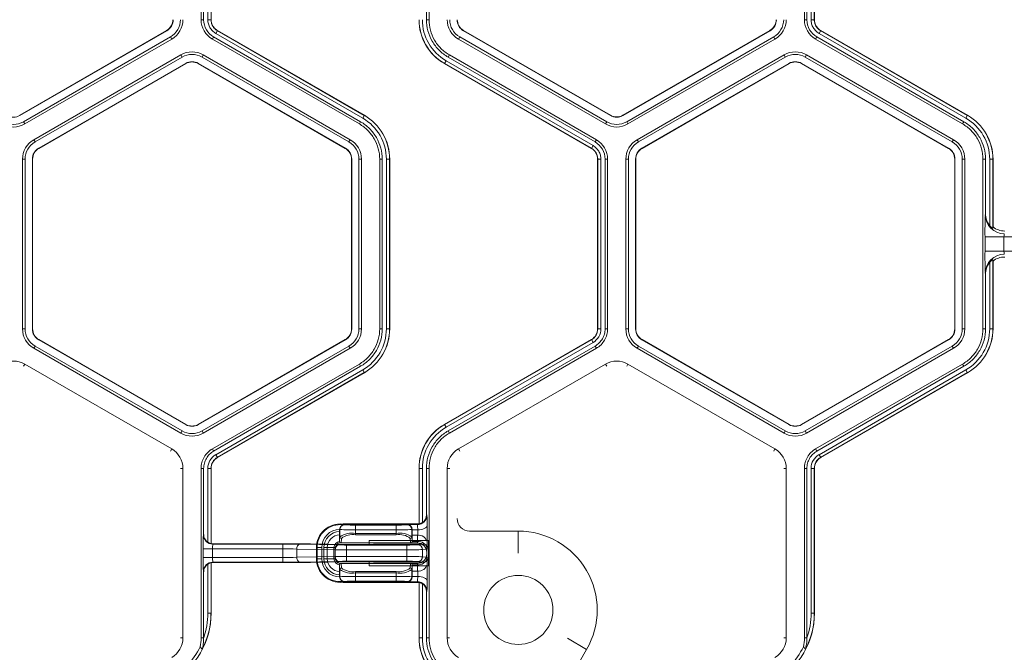
# Model space of a CAD drawing. Extents: x 0 to 217, y 0 to 280.
# Drawn here: x 83 to 89, y 163 to 167 of the extents above; entities that cross this region are included whole.
import ezdxf

# ---------------------------------------------------------------- set-up
doc = ezdxf.new("R2010")
doc.units = 0
doc.header["$LTSCALE"] = 10
doc.header["$MEASUREMENT"] = 0
doc.layers.add('CADdetails-9-EXTRAFINE', color=9, linetype='CONTINUOUS', lineweight=0)

msp = doc.modelspace()

# ---------------------------------------------------------------- linework, layer by layer
at = {"layer": 'CADdetails-9-EXTRAFINE'}
for p, q in [((84.5669, 167.2284), (84.5669, 168.2365)), ((85.9206, 168.2365), (85.9206, 167.2284)), ((88.1502, 167.2284), (88.1502, 168.2365)), ((88.1653, 167.2284), (88.1653, 168.2365)), ((88.19, 167.2284), (88.19, 168.2365)), ((88.2088, 168.2365), (88.2088, 167.2284)), ((88.2098, 168.2365), (88.2098, 167.2284)), ((84.6255, 167.6756), (84.6255, 167.2284)), ((84.5819, 167.2284), (84.5819, 167.6211)), ((84.6067, 167.2284), (84.6067, 167.6677)), ((84.6264, 167.6752), (84.6264, 167.2284)), ((85.9055, 167.504), (85.9055, 167.2284)), ((84.5669, 167.2284), (84.5819, 167.2284)), ((84.6067, 167.2284), (84.6264, 167.2284)), ((85.9055, 167.2284), (85.9206, 167.2284)), ((88.1502, 167.2284), (88.1653, 167.2284)), ((88.19, 167.2284), (88.2098, 167.2284)), ((84.3621, 167.1642), (83.4892, 166.6602)), ((84.3628, 167.1631), (83.4898, 166.6591)), ((84.3628, 167.1631), (84.3621, 167.1642)), ((84.6536, 167.1471), (84.6635, 167.1642)), ((84.6537, 167.1471), (84.6635, 167.1642)), ((84.663, 167.1634), (85.536, 166.6593)), ((84.6635, 167.1642), (85.5365, 166.6602)), ((86.1247, 167.1631), (86.1254, 167.1642)), ((86.9977, 166.6591), (86.1247, 167.1631)), ((86.9983, 166.6602), (86.1254, 167.1642)), ((87.9455, 167.1642), (87.0725, 166.6602)), ((87.9461, 167.1631), (87.0732, 166.6591)), ((87.9461, 167.1631), (87.9455, 167.1642)), ((88.237, 167.1471), (88.2469, 167.1642)), ((88.237, 167.1471), (88.2469, 167.1642)), ((88.2464, 167.1634), (89.1194, 166.6593)), ((88.2469, 167.1642), (89.1198, 166.6602)), ((83.5114, 166.6217), (84.3844, 167.1257)), ((83.519, 166.6086), (84.3919, 167.1126)), ((84.3919, 167.1126), (84.3844, 167.1257)), ((84.6413, 167.1257), (84.6337, 167.1126)), ((85.5067, 166.6086), (84.6337, 167.1126)), ((85.5143, 166.6216), (84.6413, 167.1257)), ((85.5266, 166.6431), (84.6536, 167.1471)), ((86.0956, 167.1126), (86.1031, 167.1257)), ((86.0956, 167.1126), (86.9685, 166.6086)), ((86.1031, 167.1257), (86.9761, 166.6217)), ((87.0948, 166.6217), (87.9677, 167.1257)), ((87.1023, 166.6086), (87.9753, 167.1126)), ((87.9753, 167.1126), (87.9677, 167.1257)), ((88.2246, 167.1257), (88.2171, 167.1126)), ((89.0901, 166.6086), (88.2171, 167.1126)), ((89.0976, 166.6216), (88.2246, 167.1257)), ((89.11, 166.6431), (88.237, 167.1471)), ((83.573, 166.515), (84.446, 167.019)), ((83.5805, 166.5019), (84.4535, 167.006)), ((84.4535, 167.006), (84.446, 167.019)), ((84.5797, 167.019), (84.5722, 167.006)), ((85.4451, 166.502), (84.5722, 167.006)), ((85.4527, 166.515), (84.5797, 167.019)), ((86.0216, 166.9845), (86.0117, 166.9674)), ((86.0216, 166.9845), (86.8946, 166.4805)), ((86.0415, 167.019), (86.034, 167.006)), ((86.034, 167.006), (86.907, 166.5019)), ((86.0415, 167.019), (86.9145, 166.515)), ((87.1563, 166.515), (88.0293, 167.019)), ((87.1638, 166.5019), (88.0369, 167.006)), ((88.0369, 167.006), (88.0293, 167.019)), ((88.1631, 167.019), (88.1555, 167.006)), ((89.0285, 166.502), (88.1555, 167.006)), ((89.036, 166.515), (88.1631, 167.019)), ((84.4751, 166.9686), (83.6021, 166.4645)), ((84.4757, 166.9674), (83.6028, 166.4634)), ((84.4751, 166.9686), (84.4757, 166.9674)), ((84.5506, 166.9686), (84.5499, 166.9674)), ((84.5499, 166.9674), (85.4229, 166.4634)), ((84.5506, 166.9686), (85.4235, 166.4645)), ((86.8847, 166.4634), (86.0117, 166.9674)), ((86.8852, 166.4643), (86.0122, 166.9683)), ((88.0584, 166.9686), (87.1855, 166.4645)), ((88.0591, 166.9674), (87.1861, 166.4634)), ((88.0584, 166.9686), (88.0591, 166.9674)), ((88.1339, 166.9686), (88.1333, 166.9674)), ((88.1333, 166.9674), (89.0062, 166.4634)), ((88.1339, 166.9686), (89.0069, 166.4645)), ((83.4898, 166.6591), (83.4892, 166.6602)), ((85.5266, 166.6431), (85.5365, 166.6602)), ((86.9977, 166.6591), (86.9983, 166.6602)), ((87.0732, 166.6591), (87.0725, 166.6602)), ((89.11, 166.6431), (89.1198, 166.6602)), ((83.519, 166.6086), (83.5114, 166.6217)), ((85.5067, 166.6086), (85.5143, 166.6216)), ((86.9685, 166.6086), (86.9761, 166.6217)), ((87.1023, 166.6086), (87.0948, 166.6217)), ((89.0901, 166.6086), (89.0976, 166.6216)), ((83.573, 166.515), (83.5805, 166.5019)), ((85.4527, 166.515), (85.4451, 166.502)), ((86.907, 166.5019), (86.9145, 166.515)), ((87.1563, 166.515), (87.1638, 166.5019)), ((89.036, 166.515), (89.0285, 166.502)), ((83.6021, 166.4645), (83.6028, 166.4634)), ((85.4235, 166.4645), (85.4229, 166.4634)), ((86.8946, 166.4805), (86.8847, 166.4634)), ((86.8946, 166.4805), (86.8847, 166.4634)), ((87.1855, 166.4645), (87.1861, 166.4634)), ((89.0069, 166.4645), (89.0062, 166.4634)), ((83.5061, 166.3992), (83.5061, 165.3912)), ((83.5061, 166.3992), (83.5212, 166.3992)), ((83.5212, 166.3992), (83.5212, 165.3912)), ((83.5644, 165.3912), (83.5644, 166.3992)), ((83.5644, 166.3992), (83.5657, 166.3992)), ((83.5657, 165.3912), (83.5657, 166.3992)), ((85.4613, 166.3992), (85.46, 166.3992)), ((85.46, 166.3992), (85.46, 165.3912)), ((85.4613, 166.3992), (85.4613, 165.3912)), ((85.5196, 166.3992), (85.5045, 166.3992)), ((85.5045, 165.3912), (85.5045, 166.3992)), ((85.5196, 165.3912), (85.5196, 166.3992)), ((85.6276, 165.3911), (85.6276, 166.3992)), ((85.6427, 166.3992), (85.6276, 166.3992)), ((85.6427, 165.3911), (85.6427, 166.3992)), ((85.6674, 165.3912), (85.6674, 166.3992)), ((85.6674, 166.3992), (85.6872, 166.3992)), ((85.6862, 166.3992), (85.6862, 165.3912)), ((85.6872, 166.3992), (85.6872, 165.3912)), ((86.9416, 166.3992), (86.9218, 166.3992)), ((86.9416, 166.3992), (86.9218, 166.3992)), ((86.9218, 165.3911), (86.9218, 166.3992)), ((86.9228, 165.3911), (86.9228, 166.3992)), ((86.9416, 166.3992), (86.9416, 165.3911)), ((86.9663, 166.3992), (86.9663, 165.3911)), ((86.9814, 166.3992), (86.9663, 166.3992)), ((86.9814, 166.3992), (86.9814, 165.3911)), ((87.0894, 166.3992), (87.0894, 165.3912)), ((87.0894, 166.3992), (87.1045, 166.3992)), ((87.1045, 166.3992), (87.1045, 165.3912)), ((87.1477, 165.3912), (87.1477, 166.3992)), ((87.1477, 166.3992), (87.149, 166.3992)), ((87.149, 165.3912), (87.149, 166.3992)), ((89.0446, 166.3992), (89.0433, 166.3992)), ((89.0433, 166.3992), (89.0433, 165.3912)), ((89.0446, 166.3992), (89.0446, 165.3912)), ((89.1029, 166.3992), (89.0878, 166.3992)), ((89.0878, 165.3912), (89.0878, 166.3992)), ((89.1029, 165.3912), (89.1029, 166.3992)), ((89.211, 165.3911), (89.211, 166.3992)), ((89.226, 166.3992), (89.211, 166.3992)), ((89.226, 166.0759), (89.226, 166.3992)), ((89.2508, 166.0049), (89.2508, 166.3992)), ((89.2508, 166.3992), (89.2706, 166.3992)), ((89.2696, 166.3992), (89.2696, 165.989)), ((89.2706, 166.3992), (89.2706, 165.9964)), ((89.225, 166.0677), (89.226, 166.0759)), ((89.2696, 165.989), (89.2706, 165.9964)), ((89.223, 165.8529), (89.223, 165.9374)), ((90.7253, 165.9374), (89.223, 165.9374)), ((89.3356, 165.9374), (89.3356, 165.8529)), ((90.7253, 165.8529), (89.223, 165.8529)), ((89.2508, 165.3912), (89.2508, 165.7854)), ((89.2706, 165.7939), (89.2696, 165.8014)), ((89.2696, 165.8014), (89.2696, 165.3912)), ((89.2706, 165.7939), (89.2706, 165.3912)), ((89.226, 165.7144), (89.225, 165.7226)), ((89.226, 165.3911), (89.226, 165.7144)), ((83.5061, 165.3912), (83.5212, 165.3912)), ((83.5644, 165.3912), (83.5657, 165.3912)), ((85.4613, 165.3912), (85.46, 165.3912)), ((85.5196, 165.3912), (85.5045, 165.3912)), ((85.6276, 165.3911), (85.6427, 165.3911)), ((85.6674, 165.3912), (85.6872, 165.3912)), ((86.9416, 165.3911), (86.9218, 165.3911)), ((86.9663, 165.3911), (86.9814, 165.3911)), ((87.0894, 165.3912), (87.1045, 165.3912)), ((87.1477, 165.3912), (87.149, 165.3912)), ((89.0446, 165.3912), (89.0433, 165.3912)), ((89.1029, 165.3912), (89.0878, 165.3912)), ((89.211, 165.3911), (89.226, 165.3911)), ((89.2508, 165.3912), (89.2706, 165.3912)), ((83.573, 165.2753), (83.5805, 165.2884)), ((83.5805, 165.2884), (84.4535, 164.7844)), ((83.6021, 165.3258), (83.6028, 165.3269)), ((84.4751, 164.8218), (83.6021, 165.3258)), ((84.4757, 164.8229), (83.6028, 165.3269)), ((85.4229, 165.3269), (84.5499, 164.8229)), ((85.4235, 165.3258), (84.5506, 164.8218)), ((84.5722, 164.7844), (85.4451, 165.2884)), ((85.4235, 165.3258), (85.4229, 165.3269)), ((85.4527, 165.2753), (85.4451, 165.2884)), ((86.0117, 164.8229), (86.8847, 165.3269)), ((86.0122, 164.8221), (86.8852, 165.3261)), ((86.8946, 165.3098), (86.0216, 164.8058)), ((86.907, 165.2884), (86.034, 164.7844)), ((86.8946, 165.3098), (86.8847, 165.3269)), ((86.9145, 165.2753), (86.907, 165.2884)), ((87.1563, 165.2753), (87.1639, 165.2884)), ((87.1639, 165.2884), (88.0368, 164.7844)), ((87.1855, 165.3258), (87.1861, 165.3269)), ((88.0584, 164.8218), (87.1855, 165.3258)), ((88.0591, 164.8229), (87.1861, 165.3269)), ((89.0062, 165.3269), (88.1333, 164.8229)), ((89.0069, 165.3258), (88.1339, 164.8218)), ((88.1555, 164.7844), (89.0285, 165.2884)), ((89.0069, 165.3258), (89.0062, 165.3269)), ((89.036, 165.2753), (89.0285, 165.2884)), ((83.573, 165.2753), (84.4459, 164.7713)), ((84.5797, 164.7713), (85.4527, 165.2753)), ((86.9145, 165.2753), (86.0415, 164.7713)), ((87.1563, 165.2753), (88.0293, 164.7713)), ((88.1631, 164.7713), (89.036, 165.2753)), ((83.519, 165.1817), (83.5114, 165.1687)), ((84.3919, 164.6777), (83.519, 165.1817)), ((84.6337, 164.6777), (85.5067, 165.1817)), ((84.6413, 164.6647), (85.5143, 165.1687)), ((85.5143, 165.1687), (85.5067, 165.1817)), ((86.9685, 165.1817), (86.0956, 164.6777)), ((86.9685, 165.1817), (86.9761, 165.1687)), ((87.1023, 165.1817), (87.0948, 165.1687)), ((87.9753, 164.6777), (87.1023, 165.1817)), ((88.2171, 164.6777), (89.0901, 165.1817)), ((88.2246, 164.6647), (89.0976, 165.1687)), ((89.0976, 165.1687), (89.0901, 165.1817)), ((84.6536, 164.6432), (85.5266, 165.1472)), ((85.536, 165.131), (84.663, 164.627)), ((85.5365, 165.1301), (84.6635, 164.6261)), ((85.5266, 165.1472), (85.5365, 165.1301)), ((88.237, 164.6432), (89.11, 165.1472)), ((89.1194, 165.131), (88.2464, 164.627)), ((89.1198, 165.1301), (88.2469, 164.6261)), ((89.11, 165.1472), (89.1198, 165.1301)), ((84.4751, 164.8218), (84.4757, 164.8229)), ((84.5506, 164.8218), (84.5499, 164.8229)), ((86.0216, 164.8058), (86.0117, 164.8229)), ((88.0584, 164.8218), (88.0591, 164.8229)), ((88.1339, 164.8218), (88.1333, 164.8229)), ((84.4459, 164.7713), (84.4535, 164.7844)), ((84.5797, 164.7713), (84.5722, 164.7844)), ((86.034, 164.7844), (86.0415, 164.7713)), ((88.0293, 164.7713), (88.0368, 164.7844)), ((88.1631, 164.7713), (88.1555, 164.7844)), ((84.3919, 164.6777), (84.3844, 164.6647)), ((84.6337, 164.6777), (84.6413, 164.6647)), ((84.6536, 164.6432), (84.6635, 164.6261)), ((86.0956, 164.6777), (86.1031, 164.6647)), ((87.9753, 164.6777), (87.9677, 164.6647)), ((88.2171, 164.6777), (88.2246, 164.6647)), ((88.237, 164.6432), (88.2469, 164.6261)), ((84.4588, 164.5619), (84.4437, 164.5619)), ((84.4588, 163.5539), (84.4588, 164.5619)), ((84.5669, 163.5538), (84.5669, 164.5619)), ((84.5819, 164.5619), (84.5669, 164.5619)), ((84.5819, 164.1692), (84.5819, 164.5619)), ((84.6067, 164.1226), (84.6067, 164.5619)), ((84.6067, 164.5619), (84.6264, 164.5619)), ((84.6255, 164.5619), (84.6255, 164.1148)), ((84.6264, 164.5619), (84.6264, 164.1152)), ((85.8808, 164.5619), (85.861, 164.5619)), ((85.861, 164.2329), (85.861, 164.5619)), ((85.862, 164.2319), (85.862, 164.5619)), ((85.8808, 164.5619), (85.8808, 164.2397)), ((85.9055, 164.5619), (85.9055, 164.2863)), ((85.9206, 164.5619), (85.9055, 164.5619)), ((85.9206, 164.5619), (85.9206, 163.5538)), ((86.0287, 164.5619), (86.0287, 163.5539)), ((86.0287, 164.5619), (86.0438, 164.5619)), ((88.0421, 164.5619), (88.0271, 164.5619)), ((88.0421, 163.5539), (88.0421, 164.5619)), ((88.1502, 163.5538), (88.1502, 164.5619)), ((88.1653, 164.5619), (88.1502, 164.5619)), ((88.1653, 163.5541), (88.1653, 164.5619)), ((88.19, 163.7013), (88.19, 164.5619)), ((88.19, 164.5619), (88.2098, 164.5619)), ((88.2088, 164.5619), (88.2088, 163.7013)), ((88.2098, 164.5619), (88.2098, 163.7007)), ((85.9055, 164.2863), (85.9077, 164.2842)), ((85.4135, 164.2313), (85.4188, 164.226)), ((85.4135, 164.2313), (85.8479, 164.2313)), ((85.4179, 164.2269), (85.7915, 164.2269)), ((85.4845, 164.2249), (85.4845, 164.1665)), ((85.4845, 164.2249), (85.7249, 164.2249)), ((85.7249, 164.1665), (85.7249, 164.2249)), ((85.7907, 164.226), (85.7925, 164.2279)), ((85.7925, 164.2279), (85.8514, 164.2279)), ((85.8514, 164.2279), (85.8479, 164.2313)), ((85.861, 164.2329), (85.862, 164.2319)), ((84.5805, 164.1677), (84.5819, 164.1692)), ((85.3897, 164.1987), (85.3898, 164.1992)), ((85.3906, 164.1979), (85.3897, 164.1987)), ((85.3897, 164.1987), (85.3897, 164.1869)), ((85.3906, 164.1547), (85.3906, 164.1979)), ((85.7249, 164.1968), (85.4845, 164.1968)), ((85.4845, 164.1756), (85.7249, 164.1756)), ((85.7249, 164.1665), (85.4845, 164.1665)), ((85.8198, 164.1988), (85.8188, 164.1979)), ((85.8188, 164.1979), (85.8188, 164.1547)), ((85.8198, 164.1966), (85.8531, 164.1966)), ((86.1614, 164.1889), (86.4509, 164.1889)), ((86.4509, 164.1889), (86.4509, 164.0575)), ((84.6255, 164.1148), (84.6259, 164.1153)), ((84.6391, 164.1137), (84.6368, 164.1114)), ((84.6368, 164.1114), (85.0516, 164.1114)), ((85.0533, 164.1137), (84.6391, 164.1137)), ((85.0516, 164.0043), (85.0516, 164.1114)), ((85.1545, 164.1107), (85.3837, 164.1067)), ((85.4228, 164.1089), (85.2159, 164.1125)), ((85.2164, 164.1125), (85.2159, 164.1125)), ((85.4233, 164.1089), (85.2164, 164.1125)), ((85.389, 164.1315), (85.3906, 164.1547)), ((85.8511, 164.1189), (85.3922, 164.1189)), ((85.4, 164.1456), (85.3981, 164.1189)), ((85.4233, 164.1089), (85.4228, 164.1089)), ((85.5161, 164.1086), (85.4634, 164.1086)), ((85.5648, 164.133), (85.9169, 164.133)), ((85.5648, 164.133), (85.5648, 164.1091)), ((85.5906, 164.1114), (85.57, 164.1093)), ((85.57, 164.1093), (85.5728, 164.1095)), ((85.5935, 164.1115), (85.5728, 164.1095)), ((85.8885, 164.1115), (85.5935, 164.1115)), ((85.8113, 164.1189), (85.8094, 164.1456)), ((85.8188, 164.1547), (85.8204, 164.1315)), ((85.8204, 164.1315), (85.8199, 164.1642)), ((85.8528, 164.1642), (85.8199, 164.1642)), ((85.82, 164.1272), (85.8522, 164.1272)), ((85.8522, 164.1272), (85.8528, 164.1642)), ((85.8548, 164.1073), (85.8885, 164.1115)), ((85.9091, 164.1243), (85.9085, 164.0873)), ((85.9169, 163.9828), (85.9169, 164.133)), ((84.579, 164.0325), (84.579, 164.0833)), ((85.0516, 164.0833), (84.579, 164.0833)), ((84.6353, 164.0833), (84.6353, 164.0325)), ((85.3638, 164.0785), (85.1346, 164.0825)), ((85.1346, 164.0332), (85.1346, 164.0825)), ((85.2516, 164.0907), (85.2837, 164.0907)), ((85.2516, 164.025), (85.2516, 164.0907)), ((85.2556, 164.025), (85.2556, 164.0907)), ((85.2837, 164.0907), (85.2837, 164.025)), ((85.364, 164.0907), (85.296, 164.0907)), ((85.296, 164.025), (85.296, 164.0907)), ((85.316, 164.0907), (85.316, 164.025)), ((85.3558, 164.025), (85.3558, 164.0907)), ((85.3638, 164.0372), (85.3638, 164.0785)), ((85.364, 164.0907), (85.364, 164.025)), ((85.4302, 164.1063), (85.7897, 164.1063)), ((85.4302, 164.0094), (85.4302, 164.1063)), ((85.7897, 164.0782), (85.4302, 164.0782)), ((85.7897, 164.0094), (85.7897, 164.1063)), ((85.9169, 164.0834), (85.8827, 164.0792)), ((85.8827, 164.0366), (85.8827, 164.0792)), ((85.9075, 164.0626), (85.9071, 164.0626)), ((85.9071, 164.0532), (85.9071, 164.0626)), ((85.9071, 164.0532), (85.9075, 164.0532)), ((84.579, 164.0325), (85.0516, 164.0325)), ((84.6067, 163.7013), (84.6067, 163.9932)), ((84.6259, 164.0005), (84.6255, 164.001)), ((84.6255, 164.001), (84.6255, 163.7013)), ((84.6264, 164.0006), (84.6264, 163.7007)), ((84.6368, 164.0043), (84.6391, 164.002)), ((85.0516, 164.0043), (84.6368, 164.0043)), ((84.6391, 164.002), (85.0533, 164.002)), ((85.1346, 164.0332), (85.3638, 164.0372)), ((85.3837, 164.0091), (85.1545, 164.0051)), ((85.2159, 164.0032), (85.4228, 164.0068)), ((85.2164, 164.0032), (85.2159, 164.0032)), ((85.2164, 164.0032), (85.4233, 164.0068)), ((85.2516, 164.025), (85.2837, 164.025)), ((85.364, 164.025), (85.296, 164.025)), ((85.3922, 163.9968), (85.8511, 163.9968)), ((85.3981, 163.9968), (85.4, 163.9701)), ((85.4233, 164.0068), (85.4228, 164.0068)), ((85.4302, 164.0376), (85.7897, 164.0376)), ((85.7897, 164.0094), (85.4302, 164.0094)), ((85.4634, 164.0071), (85.5161, 164.0071)), ((85.5648, 164.0067), (85.5648, 163.9828)), ((85.57, 164.0064), (85.5906, 164.0044)), ((85.57, 164.0064), (85.5728, 164.0063)), ((85.5728, 164.0063), (85.5935, 164.0042)), ((85.5935, 164.0042), (85.8885, 164.0042)), ((85.8094, 163.9701), (85.8113, 163.9968)), ((85.8885, 164.0042), (85.8548, 164.0084)), ((85.8827, 164.0366), (85.9169, 164.0323)), ((85.9085, 164.0284), (85.9091, 163.9914)), ((84.5819, 163.9465), (84.5805, 163.948)), ((84.5819, 163.5541), (84.5819, 163.9465)), ((85.3906, 163.961), (85.389, 163.9842)), ((85.3906, 163.9179), (85.3906, 163.961)), ((85.4845, 163.9492), (85.7249, 163.9492)), ((85.4845, 163.9492), (85.4845, 163.8908)), ((85.7249, 163.9401), (85.4845, 163.9401)), ((85.5648, 163.9828), (85.9169, 163.9828)), ((85.7249, 163.8908), (85.7249, 163.9492)), ((85.8204, 163.9842), (85.8188, 163.961)), ((85.8188, 163.961), (85.8188, 163.9179)), ((85.8199, 163.9516), (85.8204, 163.9842)), ((85.8199, 163.9516), (85.8528, 163.9516)), ((85.8522, 163.9886), (85.82, 163.9886)), ((85.8528, 163.9516), (85.8522, 163.9886)), ((85.3897, 163.9289), (85.3897, 163.917)), ((85.3897, 163.917), (85.3906, 163.9179)), ((85.3898, 163.9166), (85.3897, 163.917)), ((85.4188, 163.8897), (85.4135, 163.8844)), ((85.8479, 163.8844), (85.4135, 163.8844)), ((85.7915, 163.8889), (85.4179, 163.8889)), ((85.4845, 163.919), (85.7249, 163.919)), ((85.7249, 163.8908), (85.4845, 163.8908)), ((85.7925, 163.8879), (85.7907, 163.8897)), ((85.8514, 163.8879), (85.7925, 163.8879)), ((85.8188, 163.9179), (85.8198, 163.9169)), ((85.8531, 163.9191), (85.8198, 163.9191)), ((85.8479, 163.8844), (85.8514, 163.8879)), ((85.862, 163.8839), (85.861, 163.8829)), ((85.861, 163.5539), (85.861, 163.8829)), ((85.862, 163.5539), (85.862, 163.8839)), ((85.8808, 163.8761), (85.8808, 163.5539)), ((85.9077, 163.8316), (85.9055, 163.8294)), ((85.9055, 163.8294), (85.9055, 163.5538)), ((84.6067, 163.7013), (84.6255, 163.7013)), ((84.6255, 163.7013), (84.6264, 163.7007)), ((88.19, 163.7013), (88.2088, 163.7013)), ((88.2088, 163.7013), (88.2098, 163.7007)), ((84.4588, 163.5539), (84.4437, 163.5539)), ((84.5669, 163.5538), (84.5819, 163.5538)), ((85.8808, 163.5539), (85.861, 163.5539)), ((85.9055, 163.5538), (85.9206, 163.5538)), ((86.0287, 163.5539), (86.0418, 163.5539)), ((86.8566, 163.4862), (86.7428, 163.5519)), ((88.0421, 163.5539), (88.0271, 163.5539)), ((88.1502, 163.5538), (88.1653, 163.5538)), ((86.8566, 163.4862), (86.7119, 163.2354))]:
    msp.add_line(p, q, dxfattribs=at)
at = {"layer": 'CADdetails-9-EXTRAFINE', "flags": 128}
for points in [[(85.8198, 164.1966), (85.8198, 164.1978), (85.8198, 164.1988)], [(85.9094, 164.2218), (85.9082, 164.2169), (85.9049, 164.2122), (85.8996, 164.2079), (85.8926, 164.2041), (85.8841, 164.201), (85.8744, 164.1987), (85.864, 164.1972), (85.8531, 164.1966)], [(85.8198, 163.9169), (85.8198, 163.918), (85.8198, 163.9191)], [(85.8531, 163.9191), (85.864, 163.9186), (85.8744, 163.9171), (85.8841, 163.9147), (85.8926, 163.9116), (85.8996, 163.9078), (85.9049, 163.9035), (85.9082, 163.8988), (85.9094, 163.894)]]:
    msp.add_lwpolyline(points, dxfattribs=at)
at = {"layer": 'CADdetails-9-EXTRAFINE'}
msp.add_circle((86.4509, 163.7204), 0.2054, dxfattribs=at)
for centre, radius, start, end in [((84.325, 167.2285), 0.0742, 300, 360), ((84.325, 167.2285), 0.0755, 300, 0), ((84.325, 167.2285), 0.1187, 300, 0), ((84.325, 167.2285), 0.1338, 300, 0), ((84.7006, 167.2284), 0.1337, 180.00531, 239.99469), ((84.7006, 167.2284), 0.1187, 180.00598, 239.99402), ((86.1624, 167.2285), 0.3014, 180, 240), ((86.1624, 167.2285), 0.3004, 180, 240), ((86.1624, 167.2285), 0.2816, 180, 240), ((86.1624, 167.2285), 0.1338, 180, 240), ((86.1624, 167.2285), 0.1187, 180, 240), ((86.1624, 167.2285), 0.0755, 180, 240), ((86.1624, 167.2285), 0.0742, 180, 240), ((87.9084, 167.2285), 0.0742, 300, 0), ((87.9084, 167.2285), 0.0755, 300, 0), ((87.9084, 167.2285), 0.1187, 300, 0), ((87.9084, 167.2285), 0.1338, 300, 0), ((88.284, 167.2284), 0.1337, 180.00531, 239.99469), ((88.284, 167.2284), 0.1187, 180.00598, 239.99402), ((84.5128, 166.9032), 0.1338, 60, 119.99027), ((88.0962, 166.9032), 0.1338, 60, 119.99027), ((84.5128, 166.9032), 0.1187, 60, 119.98904), ((84.5128, 166.9032), 0.0755, 60, 120), ((84.5128, 166.9032), 0.0742, 60, 120), ((88.0962, 166.9032), 0.1187, 60, 119.98904), ((88.0962, 166.9032), 0.0755, 60, 120), ((88.0962, 166.9032), 0.0742, 60, 120), ((83.4521, 166.7244), 0.0755, 240, 300), ((85.3858, 166.3992), 0.2816, 0, 60), ((85.3858, 166.3992), 0.3004, 0, 60), ((85.3858, 166.3992), 0.3014, 360, 60), ((87.0354, 166.7244), 0.0755, 240, 300), ((87.0354, 166.7244), 0.0742, 240, 300), ((88.9691, 166.3992), 0.2816, 0, 60), ((88.9691, 166.3992), 0.3004, 0, 60), ((88.9691, 166.3992), 0.3014, 0, 60), ((83.4521, 166.7244), 0.1338, 240, 300), ((83.4521, 166.7244), 0.1187, 240, 300), ((87.0354, 166.7244), 0.1338, 240, 300), ((87.0354, 166.7244), 0.1187, 240, 300), ((83.6399, 166.3992), 0.1338, 120.00972, 180), ((85.3858, 166.3992), 0.1338, 0, 60), ((86.8476, 166.3992), 0.1337, 0.00531, 59.9947), ((87.2232, 166.3992), 0.1338, 120.00972, 180), ((88.9691, 166.3992), 0.1338, 360, 60), ((83.6399, 166.3992), 0.1187, 120.01096, 180), ((83.6399, 166.3992), 0.0755, 120, 180), ((83.6399, 166.3992), 0.0742, 120, 180), ((85.3858, 166.3992), 0.0742, 0, 60), ((85.3858, 166.3992), 0.0755, 360, 60), ((85.3858, 166.3992), 0.1187, 360, 60), ((86.8476, 166.3992), 0.1187, 0.00598, 59.99402), ((87.2232, 166.3992), 0.1187, 120.01096, 180), ((87.2232, 166.3992), 0.0755, 120, 180), ((87.2232, 166.3992), 0.0742, 120, 180), ((88.9691, 166.3992), 0.0742, 0, 60), ((88.9691, 166.3992), 0.0755, 0, 60), ((88.9691, 166.3992), 0.1187, 360, 60), ((91.7068, 165.9645), 2.484, 177.61952, 180.62648), ((89.3374, 166.0685), 0.1125, 180.39552, 270.08803), ((89.3401, 166.0758), 0.114, 179.96092, 218.46152), ((89.3398, 166.0843), 0.1119, 231.74056, 269.98636), ((89.3878, 165.9412), 0.0523, 163.57858, 184.18917), ((91.7068, 165.8258), 2.484, 179.37352, 182.38048), ((89.3374, 165.7218), 0.1125, 89.91197, 179.60448), ((89.3398, 165.7061), 0.1119, 90.01364, 128.25944), ((89.3878, 165.8491), 0.0523, 175.81083, 196.42142), ((89.3401, 165.7145), 0.114, 141.53848, 180.03908), ((83.6399, 165.3912), 0.1338, 180, 240), ((83.6399, 165.3912), 0.1187, 180, 240), ((83.6399, 165.3912), 0.0755, 180, 240), ((83.6399, 165.3912), 0.0742, 180, 240), ((85.3858, 165.3912), 0.0742, 300, 0), ((85.3858, 165.3912), 0.0755, 300, 0), ((85.3858, 165.3912), 0.1187, 300, 360), ((85.3858, 165.3912), 0.1338, 300, 0), ((85.3858, 165.3912), 0.2816, 300, 360), ((85.3858, 165.3912), 0.3004, 300, 0), ((85.3858, 165.3912), 0.3014, 300, 0), ((86.8476, 165.3911), 0.0742, 300, 360), ((86.8476, 165.3911), 0.0752, 300, 0), ((86.8476, 165.3911), 0.0939, 300, 0), ((87.2232, 165.3912), 0.1338, 180, 240), ((87.2232, 165.3912), 0.1187, 180, 240), ((87.2232, 165.3912), 0.0755, 180, 240), ((87.2232, 165.3912), 0.0742, 180, 240), ((88.9691, 165.3912), 0.0742, 300, 0), ((88.9691, 165.3912), 0.0755, 300, 360), ((88.9691, 165.3912), 0.1187, 300, 0), ((88.9691, 165.3912), 0.1338, 300, 0), ((88.9691, 165.3912), 0.2816, 300, 360), ((88.9691, 165.3912), 0.3004, 300, 0), ((88.9691, 165.3912), 0.3014, 300, 0), ((83.4521, 165.0659), 0.1338, 60, 120), ((87.0354, 165.0659), 0.1338, 60, 120), ((84.5128, 164.8872), 0.0755, 240, 300), ((84.5128, 164.8872), 0.0742, 240, 300), ((86.1624, 164.5619), 0.3014, 120, 180), ((86.1624, 164.5619), 0.3004, 120, 180), ((88.0962, 164.8872), 0.0755, 240, 300), ((88.0962, 164.8872), 0.0742, 240, 300), ((84.5128, 164.8872), 0.1338, 240, 300), ((84.5128, 164.8872), 0.1187, 240, 300), ((86.1624, 164.5619), 0.2816, 120, 180), ((88.0962, 164.8872), 0.1338, 240, 300), ((88.0962, 164.8872), 0.1187, 240, 300), ((84.325, 164.5619), 0.1338, 0, 60), ((84.7006, 164.5619), 0.0939, 120, 180), ((86.1624, 164.5619), 0.1338, 120, 180), ((87.9084, 164.5619), 0.1338, 0, 60), ((88.284, 164.5619), 0.0939, 120, 180), ((84.7006, 164.5619), 0.0752, 120, 180), ((84.7006, 164.5619), 0.0742, 120, 180), ((88.284, 164.5619), 0.0752, 120, 180), ((88.284, 164.5619), 0.0742, 120, 180), ((85.8513, 164.2842), 0.0564, 270.02044, 359.97956), ((85.8492, 164.2863), 0.0563, 304.11238, 0.00259), ((85.1439, 164.2318), 0.7656, 359.24641, 3.92149), ((85.3922, 164.0907), 0.1406, 83.98718, 180), ((85.3922, 164.0907), 0.1366, 82.68809, 180), ((85.4179, 164.1987), 0.0282, 90.02044, 179.97956), ((85.4188, 164.1979), 0.0282, 90.02044, 179.97956), ((85.4135, 164.2031), 0.0282, 89.99976, 103.45664), ((85.4684, 165.2059), 0.9811, 267.09765, 270.93695), ((85.741, 165.2059), 0.9811, 269.06305, 272.90235), ((85.7907, 164.1979), 0.0282, 0.02044, 89.97956), ((85.7915, 164.1987), 0.0282, 0.02044, 89.97956), ((85.8479, 164.2877), 0.0563, 269.99976, 283.48355), ((85.6606, 164.2016), 0.1926, 358.51025, 7.82072), ((86.1614, 164.2631), 0.0742, 180.02044, 269.97956), ((85.8402, 164.1039), 1.2614, 177.09765, 180.93695), ((84.6368, 164.1678), 0.0564, 180.02044, 269.97956), ((84.6383, 164.1692), 0.0563, 179.99712, 235.88792), ((85.3922, 164.0907), 0.1085, 91.29679, 180), ((85.3922, 164.0907), 0.0962, 91.46477, 180), ((85.3922, 164.0907), 0.0763, 91.95576, 180), ((85.4616, 166.1978), 2.0012, 267.96787, 270.65628), ((85.4627, 164.052), 0.1255, 80.02337, 125.07147), ((85.4652, 164.0634), 0.1049, 79.38696, 128.39332), ((85.7479, 166.1978), 2.0012, 269.34372, 272.03213), ((85.7467, 164.052), 0.1255, 54.92853, 99.97663), ((85.7443, 164.0634), 0.1049, 51.60668, 100.61304), ((87.2084, 164.1844), 1.3887, 179.49307, 180.8331), ((85.3902, 164.1844), 0.4631, 357.50111, 1.5204), ((81.8729, 164.1845), 4.0367, 359.14543, 0.5284), ((86.4509, 163.7204), 0.4685, 330, 90), ((84.6391, 164.17), 0.0563, 256.50044, 269.98231), ((84.7764, 164.0901), 0.1413, 171.32564, 182.78277), ((85.0579, 157.8636), 6.2478, 89.11385, 90.05766), ((85.0632, 154.2382), 9.8755, 89.11385, 90.05766), ((85.1599, 164.0857), 0.0255, 102.23793, 187.22506), ((85.3922, 164.0907), 0.0364, 94.27564, 180), ((85.3922, 164.0907), 0.0282, 92.42254, 180), ((85.3999, 164.1549), 0.0093, 181.17368, 270.57635), ((85.461, 166.5775), 2.4689, 269.11385, 270.05766), ((85.5272, 165.2864), 1.1778, 269.4612, 272.21705), ((85.8095, 164.1549), 0.0093, 269.42365, 358.82632), ((85.8032, 164.1312), 0.0173, 346.53598, 1.09874), ((85.8508, 164.0626), 0.0564, 41.92131, 90.00091), ((85.8279, 164.126), 0.0243, 342.92174, 2.66795), ((85.8511, 164.0626), 0.0563, 359.99564, 89.99564), ((85.8586, 164.0765), 0.0511, 12.23793, 97.22506), ((85.8592, 164.1135), 0.0511, 12.23793, 97.22506), ((85.8886, 164.0833), 0.0282, 0.25333, 90.29827), ((85.0566, 160.0197), 4.0636, 88.9012, 90.07148), ((85.3891, 164.0817), 0.0255, 102.23793, 187.22506), ((85.4261, 169.8362), 5.758, 269.37968, 270.04037), ((85.4273, 166.9279), 2.8216, 269.11385, 270.05766), ((85.8031, 165.3689), 1.2627, 269.3922, 272.34641), ((85.8089, 166.6541), 2.576, 269.57434, 271.64274), ((85.8511, 164.0532), 0.0563, 270.00436, 0.00436), ((85.8546, 164.0792), 0.0281, 359.88836, 89.56005), ((85.8508, 164.0626), 0.0563, 0.00062, 41.92094), ((85.8508, 164.0532), 0.0563, 318.07906, 359.99938), ((85.6983, 164.0838), 0.2102, 354.20883, 0.96511), ((85.6983, 164.032), 0.2102, 359.03489, 5.79117), ((85.8402, 164.0119), 1.2614, 179.06305, 182.90235), ((84.6368, 163.948), 0.0564, 90.02044, 179.97956), ((84.6383, 163.9465), 0.0563, 124.11238, 180.00259), ((84.6391, 163.9457), 0.0563, 90.01769, 103.49956), ((84.7764, 164.0256), 0.1413, 177.21723, 188.67436), ((85.0566, 168.096), 4.0636, 269.92852, 271.0988), ((85.0579, 170.2521), 6.2478, 269.94234, 270.88615), ((85.0632, 173.8776), 9.8755, 269.94234, 270.88615), ((85.1599, 164.03), 0.0255, 172.77494, 257.76207), ((85.3922, 164.025), 0.1406, 180, 276.01282), ((85.3922, 164.025), 0.1366, 180, 277.31191), ((85.3922, 164.025), 0.1085, 180, 268.70321), ((85.3922, 164.025), 0.0962, 180, 268.53523), ((85.3922, 164.025), 0.0763, 180, 268.04424), ((85.3922, 164.025), 0.0364, 180, 265.72436), ((85.3891, 164.034), 0.0255, 172.77494, 257.76207), ((85.4261, 158.2796), 5.758, 89.95963, 90.62032), ((85.3922, 164.025), 0.0282, 180, 267.57746), ((85.4273, 161.1878), 2.8216, 89.94234, 90.88615), ((85.461, 161.5382), 2.4689, 89.94234, 90.88615), ((85.5272, 162.8294), 1.1778, 87.78295, 90.5388), ((85.8089, 161.4617), 2.576, 88.35726, 90.42566), ((85.8031, 162.7468), 1.2627, 87.65359, 90.6078), ((85.8508, 164.0532), 0.0564, 269.99919, 318.07869), ((85.8279, 163.9897), 0.0243, 357.33205, 17.07826), ((85.8586, 164.0393), 0.0511, 262.77494, 347.76207), ((85.8592, 164.0022), 0.0511, 262.77494, 347.76207), ((85.8546, 164.0365), 0.0281, 270.43995, 0.11164), ((85.8886, 164.0325), 0.0282, 269.70173, 359.74667), ((81.7435, 163.9308), 4.1661, 359.49307, 0.8331), ((85.3999, 163.9608), 0.0093, 89.42365, 178.82632), ((85.4627, 164.0638), 0.1255, 234.92853, 279.97663), ((85.4652, 164.0524), 0.1049, 231.60668, 280.61304), ((85.7443, 164.0524), 0.1049, 259.38696, 308.39332), ((85.7467, 164.0638), 0.1255, 260.02337, 305.07147), ((85.8095, 163.9608), 0.0093, 1.17368, 90.57635), ((87.1653, 163.9315), 1.3456, 179.14543, 180.5284), ((85.8032, 163.9846), 0.0173, 358.90126, 13.46402), ((85.4045, 163.9315), 0.4488, 358.41538, 2.5631), ((85.4179, 163.917), 0.0282, 180.02044, 269.97956), ((85.4616, 161.918), 2.0012, 89.34372, 92.03213), ((85.4188, 163.9179), 0.0282, 180.02044, 269.97956), ((85.4135, 163.9126), 0.0282, 256.54336, 270.00024), ((85.4684, 162.9099), 0.9811, 89.06305, 92.90235), ((85.7479, 161.918), 2.0012, 87.96787, 90.65628), ((85.741, 162.9099), 0.9811, 87.09765, 90.93695), ((85.7907, 163.9179), 0.0282, 270.02044, 359.97956), ((85.7915, 163.917), 0.0282, 270.02044, 359.97956), ((85.8479, 163.8281), 0.0563, 76.51645, 90.00024), ((85.6606, 163.9141), 0.1926, 352.17928, 1.48975), ((85.8513, 163.8315), 0.0564, 0.02044, 89.97956), ((85.8492, 163.8294), 0.0563, 359.99712, 55.88792), ((85.1439, 163.8839), 0.7656, 356.07851, 0.75359), ((84.157, 163.7007), 0.4694, 299.99945, 0.00055), ((84.156, 163.7013), 0.4694, 332.6918, 359.99997), ((84.156, 163.7013), 0.4507, 340.92743, 0.00023), ((87.7404, 163.7007), 0.4694, 299.99945, 0.00055), ((87.7394, 163.7013), 0.4694, 332.6918, 359.99997), ((87.7394, 163.7013), 0.4507, 340.92743, 0.00023), ((84.325, 163.5539), 0.1338, 300, 0), ((86.1624, 163.5539), 0.3014, 180, 240), ((86.1624, 163.5539), 0.3004, 180, 240), ((86.1624, 163.5539), 0.2816, 180, 240), ((86.1624, 163.5539), 0.1338, 180, 240), ((87.9084, 163.5539), 0.1338, 300, 360), ((84.1406, 163.7102), 0.4694, 299.99945, 333.61076), ((87.724, 163.7102), 0.4694, 299.99945, 333.61076)]:
    msp.add_arc(centre, radius, start, end, dxfattribs=at)
for points, knots in [([(84.6536, 167.1471), (84.6465, 167.1512), (84.6399, 167.1563), (84.6284, 167.1678), (84.6233, 167.1744), (84.6152, 167.1886), (84.612, 167.1962), (84.6078, 167.2121), (84.6067, 167.2202), (84.6067, 167.2284)], [0, 0, 0, 0, 0.25, 0.25, 0.5, 0.5, 0.75, 0.75, 1, 1, 1, 1]), ([(84.6255, 167.2284), (84.6255, 167.2219), (84.6263, 167.2153), (84.6297, 167.2026), (84.6322, 167.1965), (84.6388, 167.1852), (84.6428, 167.1799), (84.6498, 167.173), (84.6522, 167.1709), (84.6574, 167.1669), (84.6602, 167.165), (84.663, 167.1634)], [0, 0, 0, 0, 0.25, 0.25, 0.5, 0.5, 0.75, 0.75, 0.875, 0.875, 1, 1, 1, 1]), ([(84.6264, 167.2284), (84.6264, 167.2219), (84.6273, 167.2155), (84.6298, 167.2061), (84.6309, 167.203), (84.6334, 167.197), (84.6348, 167.1941), (84.6396, 167.1858), (84.6436, 167.1805), (84.6528, 167.1714), (84.6579, 167.1675), (84.6635, 167.1642)], [0, 0, 0, 0, 0.000523072, 0.000523072, 0.000784609, 0.000784609, 0.001046145, 0.001046145, 0.001569217, 0.001569217, 0.00209229, 0.00209229, 0.00209229, 0.00209229]), ([(86.034, 167.006), (86.0146, 167.0172), (85.9966, 167.0309), (85.9649, 167.0626), (85.9512, 167.0806), (85.9287, 167.1194), (85.9201, 167.1403), (85.9085, 167.1836), (85.9055, 167.206), (85.9055, 167.2284)], [5.759674, 5.759674, 5.759674, 5.759674, 6.02143, 6.02143, 6.283185, 6.283185, 6.544941, 6.544941, 6.806696, 6.806696, 6.806696, 6.806696]), ([(85.9206, 167.2284), (85.9206, 167.2073), (85.9234, 167.1862), (85.9343, 167.1455), (85.9425, 167.1258), (85.9636, 167.0893), (85.9765, 167.0724), (86.0064, 167.0425), (86.0232, 167.0296), (86.0415, 167.019)], [5.759674, 5.759674, 5.759674, 5.759674, 6.02143, 6.02143, 6.283185, 6.283185, 6.544941, 6.544941, 6.806696, 6.806696, 6.806696, 6.806696]), ([(88.237, 167.1471), (88.2298, 167.1512), (88.2233, 167.1563), (88.2118, 167.1678), (88.2067, 167.1744), (88.1985, 167.1886), (88.1954, 167.1962), (88.1911, 167.2121), (88.19, 167.2202), (88.19, 167.2284)], [0, 0, 0, 0, 0.25, 0.25, 0.5, 0.5, 0.75, 0.75, 1, 1, 1, 1]), ([(88.2088, 167.2284), (88.2088, 167.2219), (88.2097, 167.2153), (88.2131, 167.2026), (88.2156, 167.1965), (88.2221, 167.1852), (88.2262, 167.1799), (88.2331, 167.173), (88.2355, 167.1709), (88.2407, 167.1669), (88.2435, 167.165), (88.2464, 167.1634)], [0, 0, 0, 0, 0.25, 0.25, 0.5, 0.5, 0.75, 0.75, 0.875, 0.875, 1, 1, 1, 1]), ([(88.2098, 167.2284), (88.2098, 167.2219), (88.2106, 167.2155), (88.2132, 167.2061), (88.2142, 167.203), (88.2167, 167.197), (88.2181, 167.1941), (88.223, 167.1858), (88.227, 167.1805), (88.2361, 167.1714), (88.2412, 167.1675), (88.2469, 167.1642)], [0, 0, 0, 0, 0.000523072, 0.000523072, 0.000784609, 0.000784609, 0.001046145, 0.001046145, 0.001569217, 0.001569217, 0.00209229, 0.00209229, 0.00209229, 0.00209229]), ([(85.6276, 166.3992), (85.6276, 166.4203), (85.6248, 166.4414), (85.6139, 166.4822), (85.6058, 166.5018), (85.5847, 166.5384), (85.5717, 166.5552), (85.5419, 166.5851), (85.525, 166.598), (85.5067, 166.6086)], [5.759674, 5.759674, 5.759674, 5.759674, 6.02143, 6.02143, 6.283185, 6.283185, 6.544941, 6.544941, 6.806696, 6.806696, 6.806696, 6.806696]), ([(85.5143, 166.6216), (85.5337, 166.6104), (85.5516, 166.5967), (85.5833, 166.565), (85.5971, 166.547), (85.6195, 166.5082), (85.6281, 166.4873), (85.6398, 166.444), (85.6427, 166.4216), (85.6427, 166.3992)], [5.759674, 5.759674, 5.759674, 5.759674, 6.02143, 6.02143, 6.283185, 6.283185, 6.544941, 6.544941, 6.806696, 6.806696, 6.806696, 6.806696]), ([(89.211, 166.3992), (89.211, 166.4203), (89.2082, 166.4414), (89.1973, 166.4822), (89.1891, 166.5018), (89.168, 166.5384), (89.1551, 166.5552), (89.1252, 166.5851), (89.1083, 166.598), (89.0901, 166.6086)], [5.759674, 5.759674, 5.759674, 5.759674, 6.02143, 6.02143, 6.283185, 6.283185, 6.544941, 6.544941, 6.806696, 6.806696, 6.806696, 6.806696]), ([(89.0976, 166.6216), (89.117, 166.6104), (89.135, 166.5967), (89.1667, 166.565), (89.1804, 166.547), (89.2028, 166.5082), (89.2115, 166.4873), (89.2231, 166.444), (89.226, 166.4216), (89.226, 166.3992)], [5.759674, 5.759674, 5.759674, 5.759674, 6.02143, 6.02143, 6.283185, 6.283185, 6.544941, 6.544941, 6.806696, 6.806696, 6.806696, 6.806696]), ([(86.9218, 166.3992), (86.9218, 166.4057), (86.9209, 166.4121), (86.9184, 166.4215), (86.9174, 166.4246), (86.9149, 166.4306), (86.9135, 166.4335), (86.9086, 166.4419), (86.9046, 166.4471), (86.8955, 166.4562), (86.8904, 166.4601), (86.8847, 166.4634)], [0, 0, 0, 0, 0.000523072, 0.000523072, 0.000784609, 0.000784609, 0.001046145, 0.001046145, 0.001569217, 0.001569217, 0.00209229, 0.00209229, 0.00209229, 0.00209229]), ([(86.9228, 166.3992), (86.9228, 166.4057), (86.9219, 166.4123), (86.9185, 166.425), (86.916, 166.4311), (86.9095, 166.4424), (86.9054, 166.4477), (86.8962, 166.4569), (86.8909, 166.461), (86.8852, 166.4643)], [0, 0, 0, 0, 0.25, 0.25, 0.5, 0.5, 0.75, 0.75, 1, 1, 1, 1]), ([(86.8946, 166.4805), (86.9018, 166.4764), (86.9083, 166.4713), (86.9198, 166.4598), (86.9249, 166.4532), (86.9331, 166.4391), (86.9362, 166.4314), (86.9405, 166.4156), (86.9416, 166.4074), (86.9416, 166.3992)], [0, 0, 0, 0, 0.25, 0.25, 0.5, 0.5, 0.75, 0.75, 1, 1, 1, 1]), ([(89.2508, 166.0049), (89.2526, 166.0026), (89.2545, 166.0005), (89.2584, 165.9964), (89.2605, 165.9945), (89.2643, 165.9914), (89.2661, 165.9902), (89.2687, 165.9887), (89.2695, 165.9886), (89.2696, 165.989)], [0, 0, 0, 0, 0.25, 0.25, 0.5, 0.5, 0.75, 0.75, 1, 1, 1, 1]), ([(89.2696, 165.8014), (89.2695, 165.8018), (89.2688, 165.8016), (89.2662, 165.8002), (89.2643, 165.7989), (89.2605, 165.7958), (89.2584, 165.7939), (89.2545, 165.7899), (89.2526, 165.7877), (89.2508, 165.7854)], [0, 0, 0, 0, 0.25, 0.25, 0.5, 0.5, 0.75, 0.75, 1, 1, 1, 1]), ([(85.5067, 165.1817), (85.525, 165.1923), (85.5419, 165.2052), (85.5717, 165.2351), (85.5847, 165.252), (85.6058, 165.2885), (85.6139, 165.3082), (85.6248, 165.3489), (85.6276, 165.37), (85.6276, 165.3911)], [5.759674, 5.759674, 5.759674, 5.759674, 6.02143, 6.02143, 6.283185, 6.283185, 6.544941, 6.544941, 6.806696, 6.806696, 6.806696, 6.806696]), ([(85.6427, 165.3911), (85.6427, 165.3687), (85.6398, 165.3463), (85.6281, 165.303), (85.6195, 165.2821), (85.5971, 165.2433), (85.5833, 165.2254), (85.5516, 165.1937), (85.5337, 165.1799), (85.5143, 165.1687)], [5.759674, 5.759674, 5.759674, 5.759674, 6.02143, 6.02143, 6.283185, 6.283185, 6.544941, 6.544941, 6.806696, 6.806696, 6.806696, 6.806696]), ([(86.9663, 165.3911), (86.9663, 165.3808), (86.9649, 165.3704), (86.9596, 165.3504), (86.9556, 165.3408), (86.9452, 165.3228), (86.9389, 165.3146), (86.9242, 165.2999), (86.9159, 165.2936), (86.907, 165.2884)], [5.759674, 5.759674, 5.759674, 5.759674, 6.02143, 6.02143, 6.283185, 6.283185, 6.544941, 6.544941, 6.806696, 6.806696, 6.806696, 6.806696]), ([(86.9814, 165.3911), (86.9814, 165.3795), (86.9798, 165.3678), (86.9738, 165.3453), (86.9693, 165.3344), (86.9576, 165.3142), (86.9505, 165.3048), (86.934, 165.2883), (86.9246, 165.2812), (86.9145, 165.2753)], [5.759674, 5.759674, 5.759674, 5.759674, 6.02143, 6.02143, 6.283185, 6.283185, 6.544941, 6.544941, 6.806696, 6.806696, 6.806696, 6.806696]), ([(89.0901, 165.1817), (89.1083, 165.1923), (89.1252, 165.2052), (89.1551, 165.2351), (89.168, 165.252), (89.1891, 165.2885), (89.1973, 165.3082), (89.2082, 165.3489), (89.211, 165.37), (89.211, 165.3911)], [5.759674, 5.759674, 5.759674, 5.759674, 6.02143, 6.02143, 6.283185, 6.283185, 6.544941, 6.544941, 6.806696, 6.806696, 6.806696, 6.806696]), ([(89.226, 165.3911), (89.226, 165.3687), (89.2231, 165.3463), (89.2115, 165.303), (89.2028, 165.2821), (89.1804, 165.2433), (89.1667, 165.2254), (89.135, 165.1937), (89.117, 165.1799), (89.0976, 165.1687)], [5.759674, 5.759674, 5.759674, 5.759674, 6.02143, 6.02143, 6.283185, 6.283185, 6.544941, 6.544941, 6.806696, 6.806696, 6.806696, 6.806696]), ([(85.9055, 164.5619), (85.9055, 164.5843), (85.9085, 164.6067), (85.9201, 164.65), (85.9287, 164.6709), (85.9512, 164.7098), (85.9649, 164.7277), (85.9966, 164.7594), (86.0146, 164.7732), (86.034, 164.7844)], [5.759674, 5.759674, 5.759674, 5.759674, 6.02143, 6.02143, 6.283185, 6.283185, 6.544941, 6.544941, 6.806696, 6.806696, 6.806696, 6.806696]), ([(86.0415, 164.7713), (86.0232, 164.7607), (86.0064, 164.7478), (85.9765, 164.718), (85.9636, 164.7011), (85.9425, 164.6645), (85.9343, 164.6449), (85.9234, 164.6041), (85.9206, 164.583), (85.9206, 164.5619)], [5.759674, 5.759674, 5.759674, 5.759674, 6.02143, 6.02143, 6.283185, 6.283185, 6.544941, 6.544941, 6.806696, 6.806696, 6.806696, 6.806696]), ([(84.5669, 164.5619), (84.5669, 164.5736), (84.5684, 164.5852), (84.5744, 164.6078), (84.5789, 164.6187), (84.5906, 164.6389), (84.5978, 164.6482), (84.6143, 164.6647), (84.6236, 164.6719), (84.6337, 164.6777)], [5.759674, 5.759674, 5.759674, 5.759674, 6.02143, 6.02143, 6.283185, 6.283185, 6.544941, 6.544941, 6.806696, 6.806696, 6.806696, 6.806696]), ([(84.5819, 164.5619), (84.5819, 164.5722), (84.5833, 164.5826), (84.5887, 164.6026), (84.5927, 164.6123), (84.603, 164.6302), (84.6094, 164.6385), (84.624, 164.6531), (84.6323, 164.6595), (84.6413, 164.6647)], [5.759674, 5.759674, 5.759674, 5.759674, 6.02143, 6.02143, 6.283185, 6.283185, 6.544941, 6.544941, 6.806696, 6.806696, 6.806696, 6.806696]), ([(88.1502, 164.5619), (88.1502, 164.5736), (88.1517, 164.5852), (88.1578, 164.6078), (88.1623, 164.6187), (88.174, 164.6389), (88.1811, 164.6482), (88.1976, 164.6647), (88.207, 164.6719), (88.2171, 164.6777)], [5.759674, 5.759674, 5.759674, 5.759674, 6.02143, 6.02143, 6.283185, 6.283185, 6.544941, 6.544941, 6.806696, 6.806696, 6.806696, 6.806696]), ([(88.1653, 164.5619), (88.1653, 164.5722), (88.1666, 164.5826), (88.172, 164.6026), (88.176, 164.6123), (88.1864, 164.6302), (88.1927, 164.6385), (88.2074, 164.6531), (88.2156, 164.6595), (88.2246, 164.6647)], [5.759674, 5.759674, 5.759674, 5.759674, 6.02143, 6.02143, 6.283185, 6.283185, 6.544941, 6.544941, 6.806696, 6.806696, 6.806696, 6.806696]), ([(85.4096, 164.2263), (85.4096, 164.2262), (85.4091, 164.226), (85.4074, 164.2254), (85.4064, 164.2249), (85.403, 164.2231), (85.4005, 164.2215), (85.396, 164.2169), (85.3939, 164.214), (85.3908, 164.2072), (85.3898, 164.2033), (85.3898, 164.1992)], [0, 0, 0, 0, 0.125, 0.125, 0.25, 0.25, 0.5, 0.5, 0.75, 0.75, 1, 1, 1, 1]), ([(85.4096, 164.2263), (85.4094, 164.2266), (85.4092, 164.227), (85.4089, 164.2273), (85.4083, 164.2284), (85.4076, 164.2295), (85.4069, 164.2305)], [0, 0, 0, 0, 0.001524, 0.001524, 0.001524, 0.006110821, 0.006110821, 0.006110821, 0.006110821]), ([(85.8198, 164.1988), (85.8198, 164.2037), (85.8187, 164.208), (85.8152, 164.2154), (85.8129, 164.2183), (85.8076, 164.2231), (85.8048, 164.2248), (85.7988, 164.2271), (85.7956, 164.2278), (85.7925, 164.2279)], [0, 0, 0, 0, 0.25, 0.25, 0.5, 0.5, 0.75, 0.75, 1, 1, 1, 1]), ([(85.862, 164.2319), (85.8621, 164.2318), (85.8645, 164.2322), (85.8699, 164.234), (85.8721, 164.2348), (85.8764, 164.237), (85.8787, 164.2382), (85.8808, 164.2397)], [0, 0, 0, 0, 0.5, 0.5, 0.75, 0.75, 1, 1, 1, 1]), ([(84.6067, 164.1226), (84.6088, 164.1211), (84.611, 164.1199), (84.6154, 164.1177), (84.6175, 164.1169), (84.623, 164.1151), (84.6254, 164.1147), (84.6255, 164.1148)], [0, 0, 0, 0, 0.25, 0.25, 0.5, 0.5, 1, 1, 1, 1]), ([(85.391, 164.1189), (85.3914, 164.1189), (85.3918, 164.1191), (85.3921, 164.1198), (85.392, 164.1204), (85.3912, 164.1225), (85.3901, 164.1245), (85.3895, 164.1271)], [0, 0, 0, 0, 0.25, 0.25, 0.5, 0.5, 1, 1, 1, 1]), ([(85.82, 164.1272), (85.8193, 164.1245), (85.8182, 164.1225), (85.8174, 164.1204), (85.8173, 164.1198), (85.8176, 164.1191), (85.818, 164.1189), (85.8184, 164.1189)], [0, 0, 0, 0, 0.5, 0.5, 0.75, 0.75, 1, 1, 1, 1]), ([(84.6255, 164.001), (84.6254, 164.0011), (84.623, 164.0007), (84.6175, 163.9989), (84.6154, 163.998), (84.611, 163.9959), (84.6088, 163.9946), (84.6067, 163.9932)], [0, 0, 0, 0, 0.5, 0.5, 0.75, 0.75, 1, 1, 1, 1]), ([(85.3895, 163.9887), (85.3901, 163.9913), (85.3912, 163.9933), (85.392, 163.9954), (85.3921, 163.9959), (85.3918, 163.9967), (85.3914, 163.9968), (85.391, 163.9969)], [0, 0, 0, 0, 0.5, 0.5, 0.75, 0.75, 1, 1, 1, 1]), ([(85.8184, 163.9968), (85.818, 163.9968), (85.8176, 163.9967), (85.8174, 163.9959), (85.8174, 163.9954), (85.8182, 163.9933), (85.8193, 163.9912), (85.82, 163.9886)], [0, 0, 0, 0, 0.25, 0.25, 0.5, 0.5, 1, 1, 1, 1]), ([(85.389, 163.9842), (85.389, 163.9807), (85.3891, 163.9772), (85.3892, 163.9737), (85.3893, 163.9654), (85.3895, 163.9571), (85.3896, 163.9488)], [0.000490069, 0.000490069, 0.000490069, 0.000490069, 0.000892741, 0.000892741, 0.000892741, 0.001842961, 0.001842961, 0.001842961, 0.001842961]), ([(85.4096, 163.8895), (85.4096, 163.8895), (85.4091, 163.8897), (85.4074, 163.8904), (85.4064, 163.8908), (85.403, 163.8926), (85.4005, 163.8943), (85.396, 163.8989), (85.3939, 163.9017), (85.3908, 163.9085), (85.3898, 163.9125), (85.3898, 163.9166)], [0, 0, 0, 0, 0.125, 0.125, 0.25, 0.25, 0.5, 0.5, 0.75, 0.75, 1, 1, 1, 1]), ([(85.4069, 163.8852), (85.4072, 163.8856), (85.4074, 163.8859), (85.4076, 163.8863), (85.4083, 163.8873), (85.4089, 163.8884), (85.4096, 163.8895)], [0, 0, 0, 0, 0.001524, 0.001524, 0.001524, 0.006110821, 0.006110821, 0.006110821, 0.006110821]), ([(85.8198, 163.9169), (85.8198, 163.912), (85.8187, 163.9077), (85.8152, 163.9004), (85.8129, 163.8974), (85.8076, 163.8927), (85.8048, 163.891), (85.7988, 163.8886), (85.7956, 163.888), (85.7925, 163.8879)], [0, 0, 0, 0, 0.25, 0.25, 0.5, 0.5, 0.75, 0.75, 1, 1, 1, 1]), ([(85.8808, 163.8761), (85.8787, 163.8775), (85.8765, 163.8788), (85.8721, 163.8809), (85.87, 163.8817), (85.8645, 163.8836), (85.8621, 163.884), (85.862, 163.8839)], [0, 0, 0, 0, 0.25, 0.25, 0.5, 0.5, 1, 1, 1, 1]), ([(84.5731, 163.486), (84.5731, 163.486), (84.5734, 163.4869), (84.5739, 163.4891), (84.5742, 163.4904), (84.5752, 163.4943), (84.5758, 163.4971), (84.5776, 163.5057), (84.5786, 163.5116), (84.5811, 163.5293), (84.5819, 163.5415), (84.5819, 163.5538)], [0, 0, 0, 0, 0.0625, 0.0625, 0.125, 0.125, 0.25, 0.25, 0.5, 0.5, 1, 1, 1, 1]), ([(86.034, 163.3314), (86.0146, 163.3426), (85.9966, 163.3564), (85.9649, 163.3881), (85.9512, 163.406), (85.9287, 163.4448), (85.9201, 163.4657), (85.9085, 163.509), (85.9055, 163.5314), (85.9055, 163.5538)], [5.759674, 5.759674, 5.759674, 5.759674, 6.02143, 6.02143, 6.283185, 6.283185, 6.544941, 6.544941, 6.806696, 6.806696, 6.806696, 6.806696]), ([(85.9206, 163.5538), (85.9206, 163.5327), (85.9234, 163.5116), (85.9343, 163.4709), (85.9425, 163.4512), (85.9636, 163.4147), (85.9765, 163.3978), (86.0064, 163.368), (86.0232, 163.355), (86.0415, 163.3445)], [5.759674, 5.759674, 5.759674, 5.759674, 6.02143, 6.02143, 6.283185, 6.283185, 6.544941, 6.544941, 6.806696, 6.806696, 6.806696, 6.806696]), ([(88.1565, 163.486), (88.1565, 163.486), (88.1567, 163.4869), (88.1572, 163.4891), (88.1576, 163.4904), (88.1585, 163.4943), (88.1591, 163.4971), (88.1609, 163.5057), (88.1619, 163.5116), (88.1644, 163.5293), (88.1653, 163.5415), (88.1653, 163.5538)], [0, 0, 0, 0, 0.0625, 0.0625, 0.125, 0.125, 0.25, 0.25, 0.5, 0.5, 1, 1, 1, 1]), ([(84.5611, 163.5016), (84.5634, 163.4989), (84.5657, 163.4961), (84.5678, 163.4933), (84.5696, 163.491), (84.5713, 163.4887), (84.5729, 163.4863), (84.573, 163.4862), (84.5731, 163.4861), (84.5731, 163.486)], [0, 0, 0, 0, 0.013071, 0.013071, 0.013071, 0.02337382, 0.02337382, 0.02337382, 0.02387172, 0.02387172, 0.02387172, 0.02387172]), ([(88.1445, 163.5016), (88.1468, 163.4989), (88.149, 163.4961), (88.1512, 163.4933), (88.1529, 163.491), (88.1546, 163.4887), (88.1562, 163.4863), (88.1563, 163.4862), (88.1564, 163.4861), (88.1565, 163.486)], [0, 0, 0, 0, 0.013071, 0.013071, 0.013071, 0.02337382, 0.02337382, 0.02337382, 0.02387172, 0.02387172, 0.02387172, 0.02387172])]:
    msp.add_open_spline(points, degree=3, knots=knots, dxfattribs=at)
for points in [[(85.3896, 164.167), (85.3894, 164.1552), (85.3892, 164.1434), (85.389, 164.1315)], [(85.3897, 164.1869), (85.3897, 164.1794), (85.3897, 164.1722), (85.3896, 164.167)], [(85.3895, 164.1271), (85.3891, 164.1285), (85.389, 164.13), (85.389, 164.1315)], [(85.3922, 164.1189), (85.3917, 164.1189), (85.3914, 164.1189), (85.391, 164.1189)], [(85.391, 163.9969), (85.3914, 163.9969), (85.3917, 163.9968), (85.3922, 163.9968)], [(85.389, 163.9842), (85.389, 163.9857), (85.3891, 163.9872), (85.3895, 163.9887)], [(85.3896, 163.9488), (85.3897, 163.9435), (85.3897, 163.9363), (85.3897, 163.9289)], [(84.5611, 163.5016), (84.5649, 163.5187), (84.5669, 163.5363), (84.5669, 163.5538)], [(84.5819, 163.5538), (84.5819, 163.5539), (84.5819, 163.554), (84.5819, 163.5541)], [(88.1445, 163.5016), (88.1483, 163.5187), (88.1502, 163.5363), (88.1502, 163.5538)], [(88.1653, 163.5538), (88.1653, 163.5539), (88.1653, 163.554), (88.1653, 163.5541)]]:
    msp.add_open_spline(points, degree=3, dxfattribs=at)

doc.saveas('drawing.dxf')
